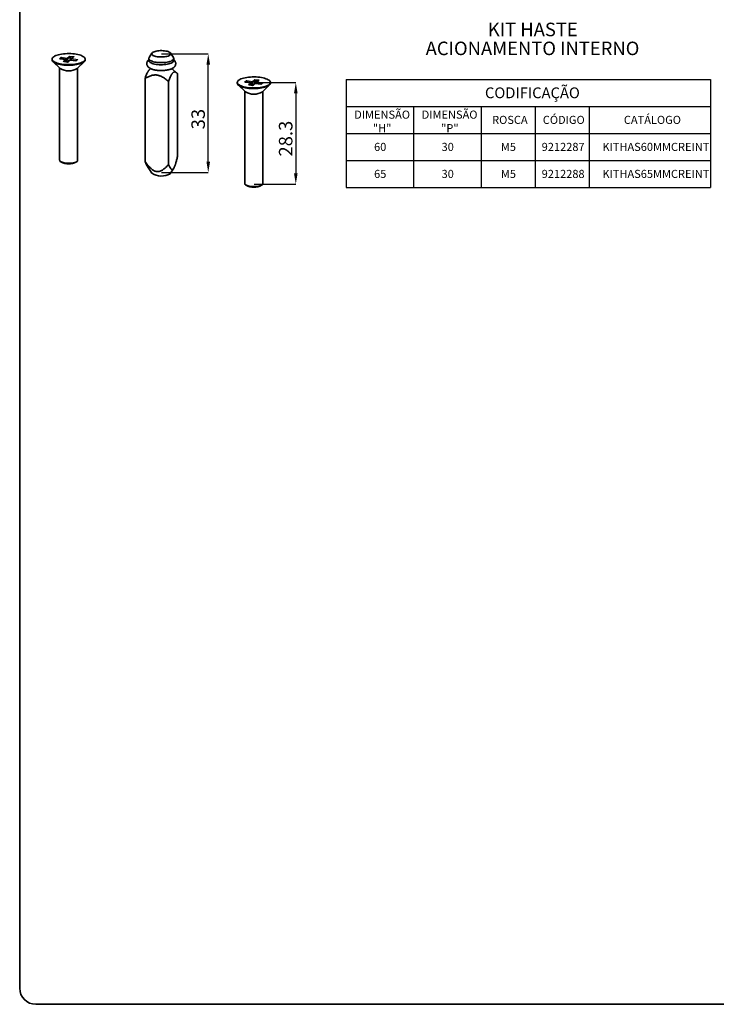
# Paper-space layout 'MAÇANETA + KIT HASTE (2)' of a CAD drawing. Units: millimetres. Extents: x 10 to 205, y 4 to 287.
# Drawn here: x 10 to 139, y 10 to 192 of the extents above; entities that cross this region are included whole.
import ezdxf

# ---------------------------------------------------------------- set-up
doc = ezdxf.new("R2010")
doc.units = ezdxf.units.MM
doc.header["$PDSIZE"] = -1
doc.layers.add('COTAS', color=8, linetype='Continuous')
doc.layers.add('TEXTOS_EM_PORTUGUES', color=7, linetype='Continuous')
doc.layers.add('LAYOUT_', color=7, linetype='Continuous', lineweight=35)
doc.styles.add('SLDTEXTSTYLE0', font='TXT', dxfattribs={"width": 0.7})
doc.dimstyles.new('SLDDIMSTYLE13', dxfattribs={"dimtxt": 2.5, "dimasz": 2, "dimexe": 0, "dimexo": 0.0625, "dimtad": 1, "dimdec": 1, "dimlfac": 1.5, "dimrnd": 1e-09, "dimzin": 12, "dimdsep": 46, "dimtxsty": 'SLDTEXTSTYLE0', "dimsah": 1, "dimcen": 0.09, "dimadec": 0, "dimazin": 3, "dimtfac": 1, "dimtdec": 1, "dimtofl": 0, "dimtmove": 0, "dimatfit": 3, "dimfxl": 1, "dimfrac": 2, "dimtolj": 1, "dimtzin": 12, "dimarcsym": 0})

# ---------------------------------------------------------------- blocks, each defined once
blk = doc.blocks.new('SW_NOTE_0_52')
at = {"color": 0, "linetype": 'Continuous', "lineweight": 18, "char_height": 2.5, "attachment_point": 2, "style": 'SLDTEXTSTYLE0'}
for s, insert in [('KIT HASTE', (7.03, 3.22)), ('ACIONAMENTO INTERNO', (6.98, -0.28))]:
    blk.add_mtext(s, dxfattribs=dict(at, insert=insert))
blk = doc.blocks.new('SW_TABLEANNOTATION_11')
at = {"layer": 'TEXTOS_EM_PORTUGUES', "color": 0}
for p, q in [((0, 0), (0, -5)), ((0, 0), (12.5, 0)), ((12.5, 0), (25, 0)), ((25, 0), (35, 0)), ((35, 0), (45, 0)), ((45, 0), (67.5, 0)), ((67.5, 0), (67.5, -5)), ((0, -5), (0, -10)), ((0, -5), (12.5, -5)), ((12.5, -5), (12.5, -10)), ((12.5, -5), (25, -5)), ((25, -5), (25, -10)), ((25, -5), (35, -5)), ((35, -5), (35, -10)), ((35, -5), (45, -5)), ((45, -5), (45, -10)), ((45, -5), (67.5, -5)), ((67.5, -5), (67.5, -10)), ((0, -10), (0, -15)), ((0, -10), (12.5, -10)), ((12.5, -10), (12.5, -15)), ((12.5, -10), (25, -10)), ((25, -10), (25, -15)), ((25, -10), (35, -10)), ((35, -10), (35, -15)), ((35, -10), (45, -10)), ((45, -10), (45, -15)), ((45, -10), (67.5, -10)), ((67.5, -10), (67.5, -15)), ((0, -15), (0, -20)), ((0, -15), (12.5, -15)), ((12.5, -15), (12.5, -20)), ((12.5, -15), (25, -15)), ((25, -15), (25, -20)), ((25, -15), (35, -15)), ((35, -15), (35, -20)), ((35, -15), (45, -15)), ((45, -15), (45, -20)), ((45, -15), (67.5, -15)), ((67.5, -15), (67.5, -20)), ((0, -20), (12.5, -20)), ((12.5, -20), (25, -20)), ((25, -20), (35, -20)), ((35, -20), (45, -20)), ((45, -20), (67.5, -20))]:
    blk.add_line(p, q, dxfattribs=at)
at = {"layer": 'TEXTOS_EM_PORTUGUES', "color": 0, "attachment_point": 1, "style": 'SLDTEXTSTYLE0'}
for s, insert, char_height in [('CODIFICAÇÃO', (25.71, -1.48), 2), ('DIMENSÃO', (1.49, -5.77), 1.5), ('DIMENSÃO', (13.99, -5.77), 1.5), ('ROSCA', (27.03, -6.74), 1.5), ('CÓDIGO', (36.42, -6.74), 1.5), ('CATÁLOGO', (51.43, -6.74), 1.5), ('"H"', (4.95, -8.27), 1.5), ('"P"', (17.59, -8.27), 1.5), ('60', (5.17, -11.74), 1.5), ('30', (17.67, -11.74), 1.5), ('M5', (28.65, -11.74), 1.5), ('9212287', (36.21, -11.74), 1.5), ('KITHAS60MMCREINT', (47.46, -11.74), 1.5), ('65', (5.17, -16.74), 1.5), ('30', (17.67, -16.74), 1.5), ('M5', (28.65, -16.74), 1.5), ('9212288', (36.21, -16.74), 1.5), ('KITHAS65MMCREINT', (47.46, -16.74), 1.5)]:
    blk.add_mtext(s, dxfattribs=dict(at, insert=insert, char_height=char_height))
blk = doc.blocks.new('_D_63')
at = {"layer": 'COTAS', "color": 0, "lineweight": -2}
for p, q in [((53.41, 180.66), (61.12, 180.66)), ((61.12, 178.66), (61.12, 163.81)), ((53.41, 161.81), (61.12, 161.81))]:
    blk.add_line(p, q, dxfattribs=at)
at = {"layer": 'COTAS', "color": 0}
for points in [[(61.45, 178.66), (60.79, 178.66), (61.12, 180.66)], [(60.79, 163.81), (61.45, 163.81), (61.12, 161.81)]]:
    blk.add_solid(points, dxfattribs=at)
at = {"layer": 'Defpoints', "color": 0}
for p in [(53.35, 180.66), (53.35, 161.81), (61.12, 161.81)]:
    blk.add_point(p, dxfattribs=at)
at = {"layer": 'COTAS', "color": 0, "insert": (57.99, 170.26), "char_height": 2.5, "attachment_point": 2, "rotation": 90, "style": 'SLDTEXTSTYLE0'}
blk.add_mtext('\\A1;28.3', dxfattribs=at)
blk = doc.blocks.new('_D_64')
at = {"layer": 'COTAS', "color": 0, "lineweight": -2}
for p, q in [((36.26, 185.97), (44.9, 185.97)), ((44.9, 165.97), (44.9, 183.97)), ((36.26, 163.97), (44.9, 163.97))]:
    blk.add_line(p, q, dxfattribs=at)
at = {"layer": 'COTAS', "color": 0}
for points in [[(45.23, 183.97), (44.57, 183.97), (44.9, 185.97)], [(44.57, 165.97), (45.23, 165.97), (44.9, 163.97)]]:
    blk.add_solid(points, dxfattribs=at)
at = {"layer": 'Defpoints', "color": 0}
for p in [(36.2, 185.97), (44.9, 185.97), (36.2, 163.97)]:
    blk.add_point(p, dxfattribs=at)
at = {"layer": 'COTAS', "color": 0, "insert": (41.78, 173.87), "char_height": 2.5, "attachment_point": 2, "rotation": 90, "style": 'SLDTEXTSTYLE0'}
blk.add_mtext('\\A1;33', dxfattribs=at)

psp = doc.layouts.new('MAÇANETA + KIT HASTE (2)')

# ---------------------------------------------------------------- linework, layer by layer
at = {"color": 7, "linetype": 'Continuous', "lineweight": 35}
for p, q in [((34.472, 186.086), (33.95, 185.252)), ((38.453, 185.252), (37.931, 186.086)), ((15.985, 184.984), (15.985, 184.858)), ((16.149, 184.528), (17.475, 183.233)), ((18.482, 184.902), (17.447, 185.032)), ((18.821, 184.432), (18.145, 184.517)), ((18.638, 184.455), (18.597, 184.786)), ((19.229, 184.762), (18.871, 184.447)), ((20.368, 184.664), (19.334, 184.795)), ((19.507, 184.962), (19.485, 184.776)), ((19.909, 185.362), (19.551, 185.047)), ((20.607, 184.846), (20.418, 184.68)), ((20.629, 183.233), (21.954, 184.528)), ((22.119, 184.858), (22.119, 184.984)), ((33.901, 185.095), (33.901, 184.709)), ((38.501, 184.709), (38.501, 185.095)), ((17.385, 183.32), (17.385, 166.253)), ((20.719, 166.253), (20.719, 183.32)), ((34.23, 183.222), (34.019, 183.035)), ((39.111, 182.394), (38.171, 183.223)), ((39.209, 182.302), (39.209, 166.923)), ((33.194, 181.397), (33.194, 166.018)), ((37.559, 180.847), (37.559, 165.468)), ((50.284, 180.663), (50.284, 180.537)), ((52.78, 180.581), (51.746, 180.711)), ((52.936, 180.134), (52.896, 180.465)), ((54.667, 180.343), (53.632, 180.474)), ((53.805, 180.641), (53.783, 180.455)), ((54.207, 181.041), (53.849, 180.725)), ((54.905, 180.525), (54.717, 180.359)), ((56.417, 180.537), (56.417, 180.663)), ((50.448, 180.207), (51.773, 178.912)), ((51.684, 178.999), (51.684, 161.932)), ((53.12, 180.111), (52.444, 180.196)), ((53.527, 180.441), (53.17, 180.126)), ((54.928, 178.912), (56.253, 180.207)), ((55.017, 161.932), (55.017, 178.999)), ((17.493, 166.057), (17.618, 165.947)), ((20.486, 165.947), (20.611, 166.057)), ((33.493, 165.411), (34.472, 163.847)), ((37.931, 163.847), (38.513, 164.779)), ((51.791, 161.736), (51.916, 161.626)), ((54.785, 161.626), (54.91, 161.736))]:
    psp.add_line(p, q, dxfattribs=at)
at = {"color": 8, "linetype": 'Continuous', "lineweight": 18}
for p, q in [((17.342, 185.037), (17.664, 185.321)), ((18.465, 184.896), (17.342, 185.037)), ((17.695, 185.108), (17.589, 185.015)), ((17.664, 185.321), (18.787, 185.18)), ((17.7, 185.001), (17.695, 185.108)), ((17.866, 185.134), (17.874, 184.979)), ((18.74, 185.023), (17.866, 185.134)), ((18.041, 184.521), (18.465, 184.896)), ((18.893, 184.414), (18.041, 184.521)), ((18.589, 184.765), (18.287, 184.499)), ((18.627, 184.456), (18.589, 184.765)), ((18.77, 184.438), (18.74, 185.023)), ((18.787, 185.18), (19.211, 185.554)), ((19.317, 184.788), (18.893, 184.414)), ((19.242, 185.341), (18.911, 185.049)), ((18.911, 185.049), (18.939, 184.507)), ((19.211, 185.554), (20.063, 185.446)), ((19.27, 184.787), (19.242, 185.341)), ((20.44, 184.647), (19.317, 184.788)), ((19.768, 185.322), (19.413, 185.366)), ((19.413, 185.366), (19.443, 184.781)), ((19.592, 184.916), (19.574, 184.764)), ((20.466, 184.806), (19.592, 184.916)), ((20.063, 185.446), (19.639, 185.072)), ((19.639, 185.072), (20.762, 184.931)), ((19.757, 185.228), (19.768, 185.322)), ((20.762, 184.931), (20.44, 184.647)), ((20.455, 184.713), (20.466, 184.806)), ((51.641, 180.716), (51.963, 181)), ((52.763, 180.574), (51.641, 180.716)), ((51.993, 180.787), (51.888, 180.693)), ((51.963, 181), (53.085, 180.858)), ((51.999, 180.679), (51.993, 180.787)), ((52.164, 180.812), (52.173, 180.657)), ((53.038, 180.702), (52.164, 180.812)), ((52.339, 180.2), (52.763, 180.574)), ((53.069, 180.117), (53.038, 180.702)), ((53.085, 180.858), (53.51, 181.233)), ((53.616, 180.467), (53.191, 180.093)), ((53.54, 181.019), (53.21, 180.728)), ((53.21, 180.728), (53.238, 180.186)), ((53.51, 181.233), (54.362, 181.125)), ((53.569, 180.466), (53.54, 181.019)), ((54.738, 180.326), (53.616, 180.467)), ((54.066, 181), (53.711, 181.045)), ((53.711, 181.045), (53.742, 180.46)), ((53.891, 180.595), (53.873, 180.443)), ((54.765, 180.485), (53.891, 180.595)), ((54.362, 181.125), (53.938, 180.751)), ((53.938, 180.751), (55.06, 180.61)), ((54.055, 180.907), (54.066, 181)), ((55.06, 180.61), (54.738, 180.326)), ((54.754, 180.391), (54.765, 180.485)), ((53.191, 180.093), (52.339, 180.2)), ((52.888, 180.444), (52.586, 180.178)), ((52.925, 180.135), (52.888, 180.444))]:
    psp.add_line(p, q, dxfattribs=at)
at = {"color": 7, "linetype": 'Continuous', "lineweight": 35, "flags": 128}
for points in [[(20.136, 185.94), (20.456, 185.893), (20.758, 185.833), (21.037, 185.763), (21.291, 185.683), (21.515, 185.593), (21.707, 185.495), (21.865, 185.391), (21.986, 185.282), (22.068, 185.168), (22.112, 185.052), (22.115, 184.936), (22.079, 184.82), (22.003, 184.706), (21.888, 184.595), (21.737, 184.49), (21.551, 184.391), (21.332, 184.3), (21.083, 184.218), (20.808, 184.146), (20.51, 184.085), (20.193, 184.035), (19.861, 183.998), (19.518, 183.974), (19.17, 183.962), (18.82, 183.965), (18.473, 183.98), (18.133, 184.009), (17.806, 184.05), (17.494, 184.103), (17.203, 184.168), (16.937, 184.244), (16.697, 184.329), (16.489, 184.423), (16.314, 184.524), (16.174, 184.631), (16.072, 184.743), (16.009, 184.857), (15.985, 184.974), (16.002, 185.09), (16.058, 185.206), (16.154, 185.318), (16.287, 185.426), (16.456, 185.528), (16.659, 185.623), (16.893, 185.71), (17.155, 185.787), (17.442, 185.854), (17.75, 185.91), (18.075, 185.953), (18.413, 185.984), (18.759, 186.001), (19.109, 186.006), (19.458, 185.997), (19.802, 185.975), (20.136, 185.94)], [(36.826, 186.517), (37.071, 186.479), (37.295, 186.428), (37.494, 186.367), (37.663, 186.297), (37.797, 186.219), (37.894, 186.134), (37.951, 186.046), (37.968, 185.956), (37.942, 185.866), (37.877, 185.779), (37.771, 185.696), (37.629, 185.619), (37.454, 185.551), (37.249, 185.492), (37.019, 185.444), (36.771, 185.409), (36.509, 185.386), (36.24, 185.377), (35.97, 185.382), (35.705, 185.401), (35.452, 185.433), (35.217, 185.477), (35.004, 185.533), (34.82, 185.599), (34.668, 185.673), (34.552, 185.755), (34.475, 185.841), (34.438, 185.931), (34.442, 186.021), (34.488, 186.11), (34.574, 186.195), (34.698, 186.275), (34.857, 186.348), (35.048, 186.412), (35.266, 186.466), (35.505, 186.507), (35.761, 186.536), (36.028, 186.552), (36.298, 186.554), (36.566, 186.542), (36.826, 186.517)], [(22.119, 184.858), (22.115, 184.81), (22.079, 184.694), (22.003, 184.58), (21.888, 184.47), (21.737, 184.364), (21.551, 184.266), (21.332, 184.175), (21.083, 184.092), (20.808, 184.02), (20.51, 183.959), (20.193, 183.909), (19.861, 183.872), (19.518, 183.848), (19.17, 183.837), (18.82, 183.839), (18.473, 183.854), (18.133, 183.883), (17.806, 183.924), (17.494, 183.978), (17.203, 184.043), (16.937, 184.118), (16.697, 184.203), (16.489, 184.297), (16.314, 184.398), (16.174, 184.505), (16.072, 184.617), (16.009, 184.732), (15.985, 184.848), (15.985, 184.858)], [(38.501, 184.709), (38.483, 184.612), (38.423, 184.511), (38.324, 184.414), (38.187, 184.322), (38.015, 184.238), (37.811, 184.161), (37.577, 184.095), (37.319, 184.039), (37.041, 183.995), (36.748, 183.964), (36.446, 183.947), (36.139, 183.943), (35.833, 183.952), (35.534, 183.975), (35.246, 184.011), (34.976, 184.06), (34.727, 184.12), (34.505, 184.191), (34.313, 184.271), (34.155, 184.359), (34.033, 184.453), (33.95, 184.552), (33.907, 184.653), (33.901, 184.709)], [(38.453, 185.252), (38.479, 185.202), (38.501, 185.1), (38.483, 184.998), (38.423, 184.897), (38.324, 184.8), (38.187, 184.709), (38.015, 184.624), (37.811, 184.547), (37.577, 184.481), (37.319, 184.425), (37.041, 184.381), (36.748, 184.35), (36.446, 184.333), (36.139, 184.329), (35.833, 184.338), (35.534, 184.361), (35.246, 184.398), (34.976, 184.446), (34.727, 184.507), (34.505, 184.577), (34.313, 184.657), (34.155, 184.745), (34.033, 184.839), (33.95, 184.938), (33.907, 185.039), (33.905, 185.141), (33.945, 185.243), (33.95, 185.252)], [(54.435, 181.619), (54.755, 181.571), (55.056, 181.512), (55.336, 181.442), (55.589, 181.361), (55.813, 181.272), (56.006, 181.174), (56.163, 181.07), (56.284, 180.96), (56.367, 180.847), (56.41, 180.731), (56.414, 180.614), (56.377, 180.498), (56.301, 180.384), (56.187, 180.274), (56.036, 180.169), (55.849, 180.07), (55.63, 179.979), (55.382, 179.897), (55.106, 179.825), (54.808, 179.763), (54.491, 179.714), (54.159, 179.677), (53.817, 179.652), (53.468, 179.641), (53.118, 179.643), (52.771, 179.659), (52.432, 179.687), (52.104, 179.729), (51.793, 179.782), (51.502, 179.847), (51.235, 179.923), (50.996, 180.008), (50.787, 180.102), (50.612, 180.203), (50.473, 180.31), (50.371, 180.421), (50.307, 180.536), (50.284, 180.653), (50.301, 180.769), (50.357, 180.884), (50.452, 180.997), (50.585, 181.105), (50.754, 181.207), (50.957, 181.302), (51.192, 181.389), (51.454, 181.466), (51.741, 181.533), (52.049, 181.588), (52.374, 181.632), (52.712, 181.663), (53.058, 181.68), (53.408, 181.685), (53.757, 181.676), (54.101, 181.654), (54.435, 181.619)], [(56.417, 180.537), (56.414, 180.489), (56.377, 180.373), (56.301, 180.259), (56.187, 180.148), (56.036, 180.043), (55.849, 179.944), (55.63, 179.853), (55.382, 179.771), (55.106, 179.699), (54.808, 179.638), (54.491, 179.588), (54.159, 179.551), (53.817, 179.527), (53.468, 179.516), (53.118, 179.518), (52.771, 179.533), (52.432, 179.562), (52.104, 179.603), (51.793, 179.656), (51.502, 179.721), (51.235, 179.797), (50.996, 179.882), (50.787, 179.976), (50.612, 180.077), (50.473, 180.184), (50.371, 180.296), (50.307, 180.41), (50.284, 180.527), (50.284, 180.537)], [(20.719, 166.253), (20.717, 166.227), (20.684, 166.141), (20.611, 166.057), (20.5, 165.978), (20.353, 165.906), (20.174, 165.843), (19.967, 165.789), (19.738, 165.747), (19.492, 165.718), (19.235, 165.701), (18.973, 165.699), (18.714, 165.709), (18.463, 165.734), (18.226, 165.771), (18.01, 165.82), (17.819, 165.88), (17.659, 165.948), (17.533, 166.025), (17.444, 166.107), (17.395, 166.193), (17.385, 166.253)], [(37.931, 163.847), (37.93, 163.845), (37.854, 163.759)], [(55.017, 161.932), (55.015, 161.906), (54.983, 161.82), (54.91, 161.736), (54.798, 161.657), (54.651, 161.585), (54.472, 161.521), (54.265, 161.468), (54.036, 161.426), (53.79, 161.396), (53.533, 161.38), (53.272, 161.377), (53.012, 161.388), (52.761, 161.413), (52.525, 161.45), (52.308, 161.499), (52.118, 161.558), (51.957, 161.627), (51.831, 161.704), (51.743, 161.786), (51.694, 161.871), (51.684, 161.932)]]:
    psp.add_lwpolyline(points, dxfattribs=at)
at = {"color": 8, "linetype": 'Continuous', "lineweight": 18, "flags": 128}
for points in [[(18.465, 184.896), (18.474, 184.901), (18.482, 184.902)], [(19.334, 184.795), (19.326, 184.794), (19.317, 184.788)], [(19.592, 184.916), (19.569, 184.922), (19.548, 184.929), (19.531, 184.936), (19.519, 184.944), (19.51, 184.952), (19.507, 184.959), (19.507, 184.962)], [(52.763, 180.574), (52.772, 180.58), (52.78, 180.581)], [(53.632, 180.474), (53.624, 180.473), (53.616, 180.467)], [(53.891, 180.595), (53.868, 180.601), (53.847, 180.607), (53.83, 180.615), (53.817, 180.623), (53.809, 180.631), (53.805, 180.638), (53.805, 180.641)]]:
    psp.add_lwpolyline(points, dxfattribs=at)
at = {"color": 8, "linetype": 'Continuous', "lineweight": 18}
for centre, radius, start, end in [((17.836, 184.753), 0.381, 85.43465, 111.67978), ((18.444, 184.751), 0.146, 5.55709, 81.67236), ((18.572, 184.784), 0.0254, 312.64073, 4.8026), ((18.993, 185.033), 0.253, 144.46165, 182.06527), ((18.77, 185.404), 0.381, 265.43465, 291.67978), ((18.766, 185.035), 0.146, 5.55709, 81.67236), ((19.301, 184.679), 0.11, 81.65614, 130.84666), ((19.382, 184.986), 0.381, 85.43465, 111.67978), ((19.623, 184.962), 0.111, 81.78763, 130.71516), ((19.845, 184.925), 0.253, 144.46165, 182.06527), ((19.728, 185.099), 0.226, 61.45462, 79.77542), ((20.426, 184.584), 0.226, 61.45462, 79.77542), ((52.134, 180.432), 0.381, 85.43465, 111.67978), ((52.742, 180.43), 0.146, 5.55709, 81.67236), ((52.87, 180.463), 0.0254, 312.64073, 4.8026), ((53.291, 180.711), 0.253, 144.46165, 182.06527), ((53.069, 181.082), 0.381, 265.43465, 291.67978), ((53.064, 180.714), 0.146, 5.55709, 81.67236), ((53.6, 180.358), 0.11, 81.65614, 130.84666), ((53.681, 180.665), 0.381, 85.43465, 111.67978), ((53.922, 180.641), 0.111, 81.78763, 130.71516), ((54.144, 180.604), 0.253, 144.46165, 182.06527), ((54.026, 180.778), 0.226, 61.45462, 79.77542), ((54.725, 180.263), 0.226, 61.45462, 79.77542)]:
    psp.add_arc(centre, radius, start, end, dxfattribs=at)
at = {"color": 7, "linetype": 'Continuous', "lineweight": 35}
for centre, radius, start, end in [((18.465, 184.77), 0.133, 6.94459, 82.81924), ((19.317, 184.662), 0.133, 82.81924, 131.40962), ((19.639, 184.947), 0.133, 131.40962, 173.2987), ((19.052, 185.996), 3.181, 240.27356, 299.72644), ((52.763, 180.449), 0.133, 6.94459, 82.81924), ((53.616, 180.341), 0.133, 82.81924, 131.40962), ((53.938, 180.625), 0.133, 131.40962, 173.2987), ((53.351, 181.675), 3.181, 240.27356, 299.72644), ((19.052, 168.62), 3.034, 241.78338, 298.21662), ((36.235, 166.573), 3.247, 237.10791, 299.9112), ((53.351, 164.299), 3.034, 241.78338, 298.21662)]:
    psp.add_arc(centre, radius, start, end, dxfattribs=at)
at = {"color": 8, "linetype": 'Continuous', "lineweight": 18}
for centre, major_axis, ratio, start_param, end_param in [((17.342, 184.911), (0.214, 0.093), 0.5063269, 0.1577021, 1.3544542), ((17.342, 184.911), (0.297, 0.012), 0.4232484, 1.1917849, 1.553152), ((17.664, 185.195), (-0.019, 0.16), 0.1475307, 4.1154896, 5.5990195), ((17.664, 185.195), (0.195, -0.104), 0.5210513, 0.3584601, 1.8419899), ((18.041, 184.396), (0.214, 0.093), 0.5063269, 0.1577021, 1.3544542), ((18.041, 184.396), (0.297, 0.012), 0.4232484, 1.1917849, 1.553152), ((18.893, 184.288), (0.195, -0.104), 0.5210513, 1.8419899, 2.203357), ((18.893, 184.288), (-0.019, 0.16), 0.1475307, 5.5990195, 6.3780041), ((19.211, 185.428), (-0.019, 0.16), 0.1475307, 4.1154896, 5.5990195), ((19.211, 185.428), (0.195, -0.104), 0.5210513, 0.3584601, 1.8419899), ((20.063, 185.321), (0.297, 0.012), 0.4232484, 1.553152, 3.0366818), ((20.063, 185.321), (0.214, 0.093), 0.5063269, 1.3544542, 2.1398524), ((20.44, 184.521), (0.195, -0.104), 0.5210513, 1.8419899, 2.203357), ((20.44, 184.521), (-0.019, 0.16), 0.1475307, 5.5990195, 6.3844177), ((20.762, 184.805), (0.297, 0.012), 0.4232484, 1.553152, 3.0366818), ((20.762, 184.805), (0.214, 0.093), 0.5063269, 1.3544542, 2.1398524), ((51.641, 180.59), (0.214, 0.093), 0.5063269, 0.1577021, 1.3544542), ((51.641, 180.59), (0.297, 0.012), 0.4232484, 1.1917849, 1.553152), ((51.963, 180.874), (-0.019, 0.16), 0.1475307, 4.1154896, 5.5990195), ((51.963, 180.874), (0.195, -0.104), 0.5210513, 0.3584601, 1.8419899), ((53.51, 181.107), (-0.019, 0.16), 0.1475307, 4.1154896, 5.5990195), ((53.51, 181.107), (0.195, -0.104), 0.5210513, 0.3584601, 1.8419899), ((54.362, 181), (0.297, 0.012), 0.4232484, 1.553152, 3.0366818), ((54.362, 181), (0.214, 0.093), 0.5063269, 1.3544542, 2.1398524), ((55.06, 180.484), (0.297, 0.012), 0.4232484, 1.553152, 3.0366818), ((55.06, 180.484), (0.214, 0.093), 0.5063269, 1.3544542, 2.1398524), ((52.339, 180.074), (0.214, 0.093), 0.5063269, 0.1577021, 1.3544542), ((52.339, 180.074), (0.297, 0.012), 0.4232484, 1.1917849, 1.553152), ((53.191, 179.967), (0.195, -0.104), 0.5210513, 1.8419899, 2.203357), ((53.191, 179.967), (-0.019, 0.16), 0.1475307, 5.5990195, 6.3844177), ((54.738, 180.2), (0.195, -0.104), 0.5210513, 1.8419899, 2.2160321), ((54.738, 180.2), (-0.019, 0.16), 0.1475307, 5.5990195, 6.3780041)]:
    psp.add_ellipse(centre, major_axis=major_axis, ratio=ratio, start_param=start_param, end_param=end_param, dxfattribs=at)
at = {"color": 7, "linetype": 'Continuous', "lineweight": 35}
for points, knots in [([(18.869, 184.445), (18.868, 184.445), (18.863, 184.439), (18.834, 184.43), (18.827, 184.432), (18.825, 184.432)], [0, 0, 0, 0, 0.0556655, 0.7835795, 1, 1, 1, 1]), ([(20.416, 184.678), (20.415, 184.678), (20.409, 184.672), (20.381, 184.662), (20.373, 184.665), (20.372, 184.665)], [0, 0, 0, 0, 0.05566548, 0.78357953, 1, 1, 1, 1]), ([(33.901, 184.871), (33.867, 184.843), (33.789, 184.779), (33.688, 184.658), (33.602, 184.513), (33.546, 184.357), (33.52, 184.191), (33.529, 184.021), (33.572, 183.857), (33.644, 183.709), (33.74, 183.575), (33.861, 183.452), (34.012, 183.338), (34.196, 183.232), (34.416, 183.136), (34.664, 183.054), (34.93, 182.987), (35.208, 182.935), (35.495, 182.897), (35.788, 182.872), (36.086, 182.861), (36.384, 182.862), (36.68, 182.876), (36.97, 182.904), (37.251, 182.944), (37.521, 182.998), (37.777, 183.065), (38.019, 183.149), (38.238, 183.248), (38.426, 183.362), (38.579, 183.485), (38.698, 183.619), (38.789, 183.762), (38.85, 183.917), (38.881, 184.083), (38.877, 184.253), (38.838, 184.419), (38.771, 184.57), (38.677, 184.705), (38.586, 184.806), (38.522, 184.855), (38.501, 184.871)], [0, 0, 0, 0, 0.01845286, 0.04226976, 0.06437842, 0.08553849, 0.10627962, 0.12834233, 0.14974101, 0.17101963, 0.19295619, 0.21643213, 0.24246216, 0.27186039, 0.30407873, 0.3365895, 0.36815984, 0.39891156, 0.42910729, 0.45895352, 0.48860095, 0.51816679, 0.54774972, 0.57742257, 0.60729889, 0.63752134, 0.66828701, 0.69988258, 0.73270867, 0.76349081, 0.79071173, 0.8148925, 0.83721381, 0.85848465, 0.87926279, 0.90147026, 0.92294819, 0.94419732, 0.96598818, 0.9891821, 1, 1, 1, 1]), ([(33.194, 181.397), (33.232, 181.502), (33.309, 181.712), (33.429, 182.015), (33.554, 182.306), (33.663, 182.532), (33.756, 182.697), (33.829, 182.813), (33.903, 182.915), (33.967, 182.989), (34.006, 183.022), (34.019, 183.033)], [0, 0, 0, 0, 0.1547038, 0.3096812, 0.4661104, 0.6235238, 0.7058476, 0.7885442, 0.8726753, 0.9574351, 1, 1, 1, 1]), ([(39.209, 182.302), (39.166, 182.343), (39.09, 182.416), (38.978, 182.502), (38.871, 182.564), (38.761, 182.604), (38.66, 182.613), (38.572, 182.598), (38.498, 182.568), (38.422, 182.52), (38.346, 182.453), (38.271, 182.368), (38.197, 182.267), (38.123, 182.15), (38.03, 181.985), (37.921, 181.761), (37.797, 181.473), (37.676, 181.167), (37.598, 180.954), (37.559, 180.847)], [0, 0, 0, 0, 0.0858788, 0.1523598, 0.2189984, 0.2864231, 0.3543366, 0.3953641, 0.436632, 0.4787781, 0.5212793, 0.5623206, 0.6036694, 0.6458419, 0.688236, 0.765155, 0.8426585, 0.9212407, 1, 1, 1, 1]), ([(37.559, 180.847), (37.457, 180.931), (37.254, 181.098), (36.936, 181.336), (36.607, 181.558), (36.316, 181.724), (36.072, 181.839), (35.879, 181.915), (35.681, 181.976), (35.481, 182.02), (35.281, 182.046), (35.083, 182.053), (34.884, 182.043), (34.65, 182.01), (34.386, 181.947), (34.095, 181.847), (33.811, 181.726), (33.509, 181.577), (33.307, 181.461), (33.194, 181.397)], [0, 0, 0, 0, 0.07735213, 0.15484103, 0.23305588, 0.31176277, 0.35292482, 0.39427321, 0.43633891, 0.47871891, 0.51965507, 0.56092246, 0.60315018, 0.64566205, 0.7117556, 0.77840343, 0.84616116, 0.91412116, 1, 1, 1, 1]), ([(53.167, 180.124), (53.167, 180.124), (53.161, 180.118), (53.133, 180.108), (53.125, 180.111), (53.123, 180.111)], [0, 0, 0, 0, 0.0556655, 0.7835795, 1, 1, 1, 1]), ([(54.714, 180.357), (54.714, 180.357), (54.708, 180.35), (54.68, 180.341), (54.672, 180.343), (54.67, 180.344)], [0, 0, 0, 0, 0.05566548, 0.78357953, 1, 1, 1, 1]), ([(37.559, 165.468), (37.497, 165.4), (37.352, 165.243), (37.159, 165.048), (36.983, 164.882), (36.846, 164.761), (36.704, 164.645), (36.556, 164.535), (36.401, 164.433), (36.214, 164.326), (36.029, 164.244), (35.848, 164.191), (35.698, 164.162), (35.493, 164.148), (35.293, 164.172), (35.078, 164.234), (34.927, 164.298), (34.752, 164.394), (34.575, 164.51), (34.397, 164.651), (34.226, 164.804), (34.089, 164.939), (33.957, 165.078), (33.802, 165.248), (33.616, 165.468), (33.401, 165.74), (33.263, 165.925), (33.194, 166.018)], [0, 0, 0, 0, 0.0530671, 0.1226263, 0.1574649, 0.192328, 0.2275527, 0.2628299, 0.2983362, 0.3339653, 0.3863164, 0.4129978, 0.4398912, 0.4716468, 0.5258748, 0.5468721, 0.5895707, 0.6112676, 0.6493578, 0.6975989, 0.7267967, 0.766038, 0.7951266, 0.8242412, 0.8826018, 0.9412733, 1, 1, 1, 1]), ([(33.194, 166.018), (33.217, 165.963), (33.272, 165.835), (33.361, 165.648), (33.438, 165.497), (33.486, 165.426), (33.497, 165.41)], [0, 0, 0, 0, 0.247998, 0.5730686, 0.8987748, 1, 1, 1, 1]), ([(39.209, 166.923), (39.183, 166.817), (39.131, 166.604), (39.05, 166.289), (38.965, 165.978), (38.887, 165.709), (38.815, 165.483), (38.75, 165.297), (38.682, 165.118), (38.621, 164.978), (38.569, 164.873), (38.526, 164.798), (38.483, 164.73), (38.439, 164.672), (38.394, 164.625), (38.349, 164.588), (38.304, 164.563), (38.256, 164.548), (38.207, 164.546), (38.156, 164.557), (38.106, 164.581), (38.033, 164.633), (37.94, 164.735), (37.831, 164.9), (37.728, 165.092), (37.638, 165.284), (37.582, 165.413), (37.559, 165.468)], [0, 0, 0, 0, 0.0583024, 0.1166507, 0.1752201, 0.2339257, 0.2721913, 0.3105689, 0.349472, 0.3886802, 0.4097298, 0.4308806, 0.452408, 0.4740955, 0.4951559, 0.5163968, 0.5382002, 0.5601877, 0.5862109, 0.6124511, 0.6392252, 0.6661286, 0.7350636, 0.8047714, 0.875764, 0.9469397, 1, 1, 1, 1])]:
    psp.add_open_spline(points, degree=3, knots=knots, dxfattribs=at)
at = {"layer": 'LAYOUT_', "color": 7, "lineweight": 35}
for p, q in [((9.981, 12.999), (9.981, 283.999)), ((196.981, 9.999), (12.981, 9.999))]:
    psp.add_line(p, q, dxfattribs=at)
psp.add_arc((12.981, 12.999), 3, 180, 270, dxfattribs=at)

# ---------------------------------------------------------------- block references
at = {"color": 7, "linetype": 'Continuous', "lineweight": 18}
psp.add_blockref('SW_NOTE_0_52', (97.977, 188.5), dxfattribs=at)
at = {"layer": 'TEXTOS_EM_PORTUGUES'}
psp.add_blockref('SW_TABLEANNOTATION_11', (70.442, 181.221), dxfattribs=at)

# ---------------------------------------------------------------- dimensions: what is measured, and where the dimension line sits
at = {"layer": 'COTAS'}
for base, p1, p2, picture, middle in [((44.901, 185.966), (36.201, 163.967), (36.201, 185.966), '_D_64', (44.901, 173.87)), ((61.119, 161.807), (53.351, 180.663), (53.351, 161.807), '_D_63', (61.119, 170.256))]:
    dim = psp.add_linear_dim(base=base, p1=p1, p2=p2, angle=90, dimstyle='SLDDIMSTYLE13', dxfattribs=at)
    dim.commit()
    dim.dimension.update_dxf_attribs({"geometry": picture, "text_midpoint": middle, "dimtype": 160})

doc.saveas('drawing.dxf')
